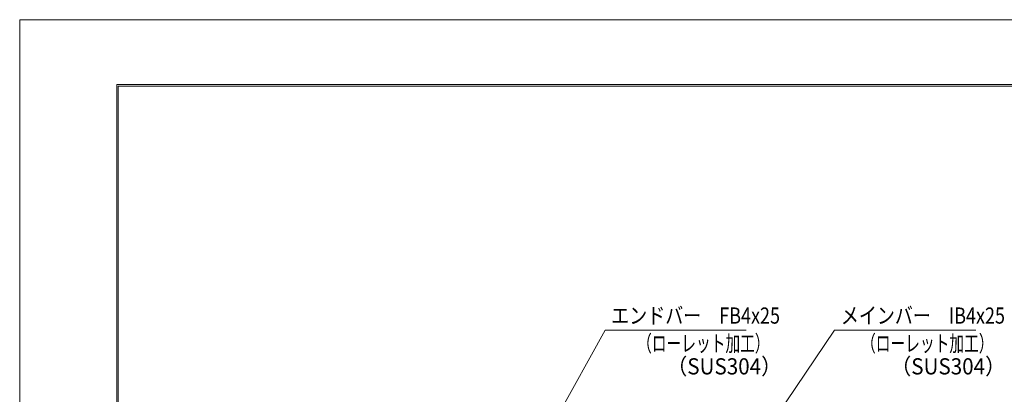
# Model space of a CAD drawing. Units: millimetres. Extents: x -1050 to 1050, y -743 to 742.
# Drawn here: x -1050 to -289, y 453 to 742 of the extents above; entities that cross this region are included whole.
import ezdxf

# ---------------------------------------------------------------- set-up
doc = ezdxf.new("R2010")
doc.units = ezdxf.units.MM
doc.header["$LTSCALE"] = 5
doc.layers.add('7-図\u3000枠', color=7, linetype='Continuous')
doc.layers.add('寸法注釈', color=7, linetype='Continuous')
doc.styles.add('ＭＳ ゴシック', font='txt', dxfattribs={"height": 1})

msp = doc.modelspace()

# ---------------------------------------------------------------- linework, layer by layer
at = {"layer": '7-図\u3000枠', "color": 4, "linetype": 'Continuous', "lineweight": 5}
for p, q in [((-975, -692.5), (-975, 692.5)), ((-975, 692.5), (1000, 692.5)), ((-973.75, -691.25), (-973.75, 691.25)), ((-973.75, 691.25), (998.75, 691.25))]:
    msp.add_line(p, q, dxfattribs=at)
at = {"layer": 'DEFPOINTS', "color": 4, "linetype": 'Continuous', "lineweight": 5}
for p, q in [((-1050, -742.5), (-1050, 742.5)), ((-1050, 742.5), (1050, 742.5))]:
    msp.add_line(p, q, dxfattribs=at)
at = {"layer": '寸法注釈', "color": 2, "linetype": 'Continuous', "lineweight": 18}
for p, q in [((-597.35, 502.75), (-658.37, 392.73)), ((-488.12, 502.75), (-597.35, 502.75)), ((-419.78, 502.75), (-512.8, 365.64)), ((-310.56, 502.75), (-419.78, 502.75))]:
    msp.add_line(p, q, dxfattribs=at)

# ---------------------------------------------------------------- texts
at = {"layer": '寸法注釈', "color": 7, "linetype": 'Continuous', "lineweight": 18, "style": 'ＭＳ ゴシック'}
for s, height, width, p in [('エンドバー\u3000FB4x25', 12.4968, 0.81695, (-592.57, 507.75)), ('メインバー\u3000IB4x25', 12.4968, 0.81695, (-415.01, 507.75)), ('（ローレット加工）', 12.497, 0.667747, (-572.56, 486.19)), ('（ローレット加工）', 12.497, 0.667747, (-399.37, 486.19)), ('（SUS304）', 12.497, 0.936313, (-549.72, 468.53)), ('（SUS304）', 12.497, 0.936313, (-376.52, 468.53))]:
    msp.add_text(s, height=height, dxfattribs=dict(at, width=width)).set_placement(p)

doc.saveas('drawing.dxf')
